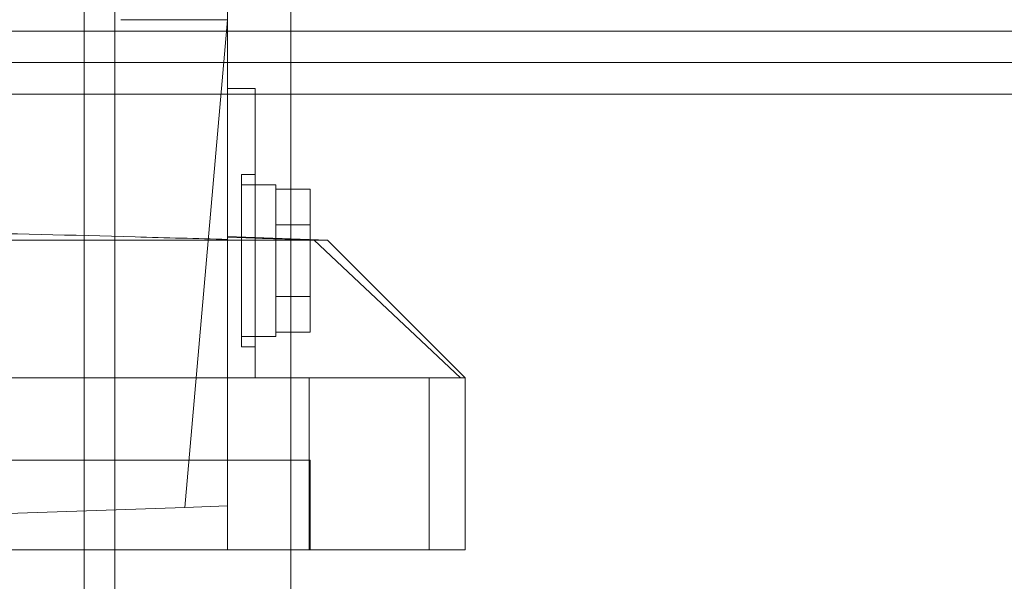
# Model space of a CAD drawing. Units: inches. Extents: x 0.3 to 10.6, y 0.2 to 8.2.
# Drawn here: x 7.1 to 7.3, y 4.7 to 4.8 of the extents above; entities that cross this region are included whole.
import ezdxf

# ---------------------------------------------------------------- set-up
doc = ezdxf.new("R2010")
doc.units = ezdxf.units.IN
doc.header["$MEASUREMENT"] = 0

msp = doc.modelspace()

# ---------------------------------------------------------------- linework, layer by layer
at = {"lineweight": 0}
for p, q in [((7.07138442, 5.49242221), (7.07138442, 3.32367221)), ((7.08013442, 5.49242221), (7.08013442, 3.32367221)), ((7.13038442, 5.40360721), (7.13038442, 3.32367221)), ((7.11236296, 4.84989462), (7.08185115, 4.84989462)), ((7.10016245, 4.71044221), (7.11236296, 4.84989462)), ((7.79985942, 4.84660721), (6.15465942, 4.84660721)), ((7.79985942, 4.83760721), (6.15465942, 4.83760721)), ((6.83677241, 4.82860721), (7.12023697, 4.82860721)), ((7.11629997, 4.75639068), (7.11629997, 4.80560328)), ((7.12023697, 4.80560328), (7.11629997, 4.80560328)), ((7.12023697, 4.80560328), (7.11629997, 4.80560328)), ((7.12023697, 4.80265052), (7.11629997, 4.80265052)), ((7.12023697, 4.80265052), (7.11629997, 4.80265052)), ((7.11236296, 4.78770126), (7.12023697, 4.78743688)), ((7.11236296, 4.78770126), (7.12023697, 4.78743688)), ((7.11236296, 4.69832001), (7.11236296, 4.78705679)), ((7.11236296, 4.69832001), (7.11236296, 4.78671228)), ((7.12023697, 4.78762428), (7.12023697, 4.78743688)), ((7.12023697, 4.78743688), (7.12023697, 4.74753241)), ((7.12614249, 4.75934344), (7.12614249, 4.78741805)), ((7.135985, 4.77076833), (7.135985, 4.78707434)), ((7.17888488, 4.74753241), (7.13712399, 4.78690249)), ((7.17888488, 4.74753241), (7.13712399, 4.78690249)), ((7.12614249, 4.77076833), (7.135985, 4.77076833)), ((7.135985, 4.76053969), (7.135985, 4.77076833)), ((7.12614249, 4.76053969), (7.135985, 4.76053969)), ((7.11629997, 4.75934344), (7.12614249, 4.75934344)), ((7.11629997, 4.75934344), (7.12614249, 4.75934344)), ((7.11629997, 4.75639068), (7.12023697, 4.75639068)), ((7.11629997, 4.75639068), (7.12023697, 4.75639068)), ((7.13567713, 4.69832001), (7.13567713, 4.74753241)), ((7.16997583, 4.69832001), (7.16997583, 4.74753241)), ((7.135985, 4.72391036), (6.82102437, 4.72391036)), ((7.135985, 4.69832001), (7.135985, 4.72391036)), ((7.135985, 4.69832001), (7.135985, 4.72391036)), ((6.97850469, 4.70619383), (7.10016245, 4.71044221)), ((7.11236296, 4.71086826), (7.10016245, 4.71044221))]:
    msp.add_line(p, q, dxfattribs=at)
at = {"lineweight": 15}
for p, q in [((7.11236296, 4.90319797), (7.11236296, 4.78705679)), ((7.11236296, 4.83020958), (7.12023697, 4.83020958)), ((7.12023697, 4.83020958), (7.12023697, 4.78762428)), ((7.12023697, 4.82860721), (7.79985942, 4.82860721)), ((7.12614249, 4.80265052), (7.12023697, 4.80265052)), ((7.12614249, 4.80265052), (7.12023697, 4.80265052)), ((7.12614249, 4.78741805), (7.12614249, 4.80265052)), ((7.12614249, 4.80145427), (7.135985, 4.80145427)), ((7.135985, 4.79122563), (7.135985, 4.80145427)), ((7.12614249, 4.79122563), (7.135985, 4.79122563)), ((7.135985, 4.78707434), (7.135985, 4.79122563)), ((7.14090626, 4.78690249), (6.98834721, 4.78690249)), ((7.11236296, 4.78789924), (7.14090626, 4.78690249)), ((7.18027634, 4.74753241), (7.14090626, 4.78690249)), ((7.18027634, 4.74753241), (7.14090626, 4.78690249)), ((7.18027634, 4.74753241), (6.77673304, 4.74753241)), ((7.18027634, 4.69832001), (7.18027634, 4.74753241)), ((7.18027634, 4.69832001), (7.18027634, 4.74753241)), ((7.18027634, 4.69832001), (6.77673304, 4.69832001))]:
    msp.add_line(p, q, dxfattribs=at)
msp.add_open_spline([(7.11236296, 4.78705679), (7.10354513, 4.78730477), (7.07683246, 4.788056), (7.03549703, 4.78912593), (7.00297107, 4.78931118), (6.98834721, 4.78939447)], degree=3, knots=[0, 0, 0, 0, 0.213348728, 0.646317156, 1, 1, 1, 1], dxfattribs=at)
msp.add_open_spline([(7.11236296, 4.78705679), (7.10354513, 4.78730477), (7.07683246, 4.788056), (7.03549703, 4.78912593), (7.00297107, 4.78931118), (6.98834721, 4.78939447)], degree=3, knots=[0, 0, 0, 0, 0.213348728, 0.646317156, 1, 1, 1, 1], dxfattribs=at)
at = {"lineweight": 0}
msp.add_open_spline([(7.13712399, 4.78690249), (7.13430952, 4.78699256), (7.12868057, 4.78717271), (7.12305151, 4.78734882), (7.12023697, 4.78743688)], degree=3, knots=[0, 0, 0, 0, 0.4999999494, 1, 1, 1, 1], dxfattribs=at)
msp.add_open_spline([(7.13712399, 4.78690249), (7.13430952, 4.78699256), (7.12868057, 4.78717271), (7.12305151, 4.78734882), (7.12023697, 4.78743688)], degree=3, knots=[0, 0, 0, 0, 0.4999999494, 1, 1, 1, 1], dxfattribs=at)

doc.saveas('drawing.dxf')
